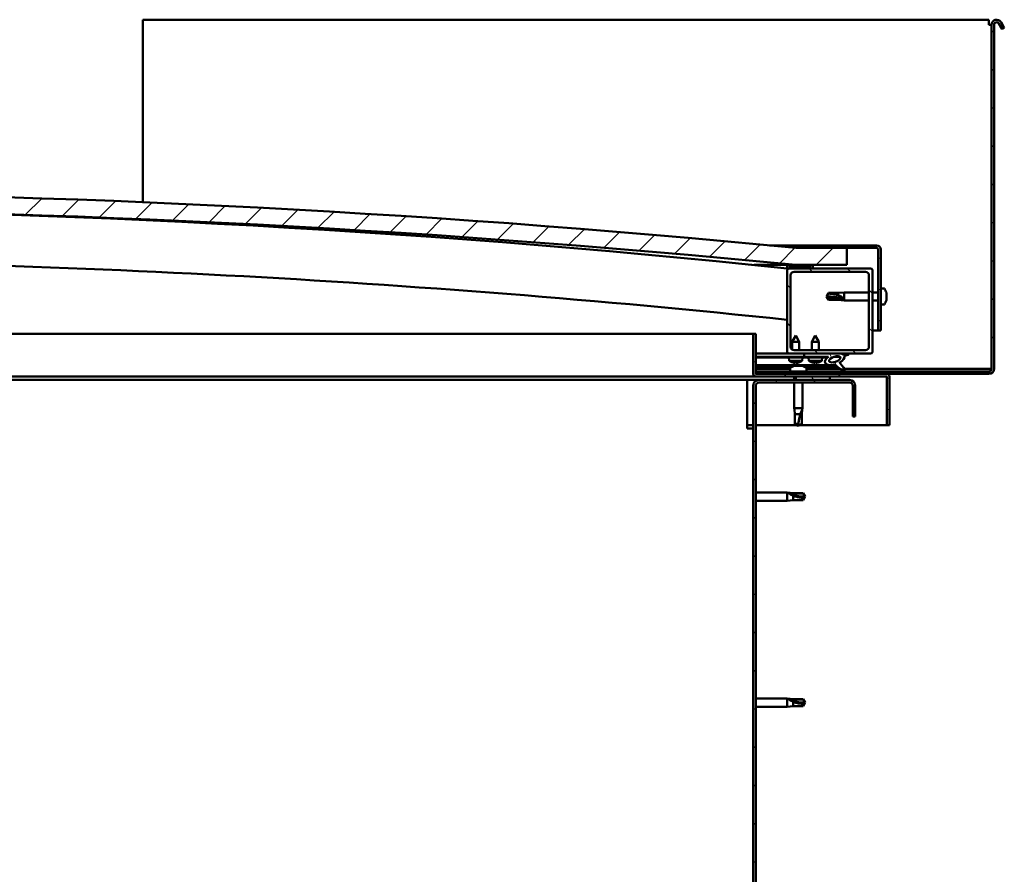
# Model space of a CAD drawing. Units: millimetres. Extents: x -1281 to 20990, y -46783 to -36718.
# Drawn here: x 19115 to 19694, y -42905 to -42403 of the extents above; entities that cross this region are included whole.
import ezdxf

# ---------------------------------------------------------------- set-up
doc = ezdxf.new("R2010")
doc.units = ezdxf.units.MM
doc.layers.add('Hatch (ISO)', color=7, linetype='Continuous', lineweight=18)
doc.layers.add('Visible (ISO)', color=7, linetype='Continuous', lineweight=50)
pattern_1 = [(45, (14315.322, -45367.81), (-11.22532, 11.22532), [])]
pattern_2 = [(120, (14315.322, -45367.81), (-13.748153, -7.9375), [])]
pattern_3 = [(30, (14315.322, -45367.81), (-7.9375, 13.748153), [])]
pattern_4 = [(135, (14315.322, -45367.81), (-11.22532, -11.22532), [])]

msp = doc.modelspace()

# ---------------------------------------------------------------- hatches: boundary and pattern name
at = {"layer": 'Hatch (ISO)'}
h = msp.add_hatch(dxfattribs=at)
h.set_pattern_fill('ANSI31', color=256, scale=127, angle=90, style=0)
h.set_pattern_definition(pattern_4)
edge = h.paths.add_edge_path()
edge.add_line((19690.4, -42405.43), (19692.3, -42408.72))
edge.add_line((19692.3, -42408.72), (19693.6, -42407.97))
edge.add_line((19693.6, -42407.97), (19691.7, -42404.68))
edge.add_ellipse((19689.1, -42406.18), major_axis=(2.6, 1.5), ratio=1, start_angle=0, end_angle=150)
edge.add_line((19686.1, -42406.18), (19686.1, -42608.18))
edge.add_ellipse((19684.6, -42608.18), major_axis=(1.5, 0), ratio=1, start_angle=270, end_angle=360, ccw=False)
edge.add_line((19684.6, -42609.68), (19547.6, -42609.68))
edge.add_line((19547.6, -42609.68), (19547.6, -42611.08))
edge.add_line((19547.6, -42611.08), (19547.6, -42611.18))
edge.add_line((19547.6, -42611.18), (19547.7, -42611.18))
edge.add_line((19547.7, -42611.18), (19624.5, -42611.18))
edge.add_line((19624.5, -42611.18), (19684.6, -42611.18))
edge.add_ellipse((19684.6, -42608.18), major_axis=(0, -3), ratio=1, start_angle=0, end_angle=90)
edge.add_line((19687.6, -42608.18), (19687.6, -42406.18))
edge.add_ellipse((19689.1, -42406.18), major_axis=(-1.5, 0), ratio=1, start_angle=210, end_angle=360, ccw=False)
h = msp.add_hatch(dxfattribs=at)
h.set_pattern_fill('ANSI31', color=256, scale=127, style=0)
h.set_pattern_definition(pattern_1)
edge = h.paths.add_edge_path()
edge.add_line((19571.1, -42547.18), (19601.1, -42547.18))
edge.add_line((19601.1, -42547.18), (19601.1, -42537.18))
edge.add_line((19601.1, -42537.18), (19571.1, -42537.18))
edge.add_ellipse((18896.1, -49424.09), major_axis=(675, 6886.91), ratio=1, start_angle=0, end_angle=11.195594)
edge.add_line((18221.1, -42537.18), (18191.1, -42537.18))
edge.add_line((18191.1, -42537.18), (18191.1, -42547.18))
edge.add_line((18191.1, -42547.18), (18221.1, -42547.18))
edge.add_ellipse((18896.1, -49434.09), major_axis=(-675, 6886.91), ratio=1, start_angle=348.804406, end_angle=360, ccw=False)
h = msp.add_hatch(dxfattribs=at)
h.set_pattern_fill('ANSI31', color=256, scale=127, angle=-15, style=0)
h.set_pattern_definition(pattern_3)
edge = h.paths.add_edge_path()
edge.add_line((19618.6, -42535.68), (19571.1, -42535.68))
edge.add_line((19571.1, -42535.68), (19571.1, -42537.18))
edge.add_line((19571.1, -42537.18), (19601.1, -42537.18))
edge.add_line((19601.1, -42537.18), (19618.6, -42537.18))
edge.add_ellipse((19618.6, -42538.18), major_axis=(0, 1), ratio=1, start_angle=270, end_angle=360, ccw=False)
edge.add_line((19619.6, -42538.18), (19619.6, -42585.68))
edge.add_line((19619.6, -42585.68), (19621.1, -42585.68))
edge.add_line((19621.1, -42585.68), (19621.1, -42538.18))
edge.add_ellipse((19618.6, -42538.18), major_axis=(2.5, 0), ratio=1, start_angle=0, end_angle=90)
h = msp.add_hatch(dxfattribs=at)
h.set_pattern_fill('ANSI31', color=256, scale=127, angle=15, style=0)
h.set_pattern_definition([(60, (14315.322, -45367.81), (-13.748153, 7.9375), [])])
edge = h.paths.add_edge_path()
edge.add_line((19566.2, -42549.18), (19567.1, -42549.18))
edge.add_line((19567.1, -42549.18), (19581, -42549.18))
edge.add_ellipse((19581, -42549.08), major_axis=(0, -0.1), ratio=1, start_angle=0, end_angle=90)
edge.add_line((19581.1, -42549.08), (19581.1, -42547.48))
edge.add_ellipse((19581, -42547.48), major_axis=(0.1, 0), ratio=1, start_angle=0, end_angle=86.98358)
edge.add_ellipse((19573.6, -42687.91), major_axis=(7.41, 140.53), ratio=1, start_angle=0, end_angle=6.03285)
edge.add_ellipse((19566.2, -42547.48), major_axis=(-0.0053, 0.0999), ratio=1, start_angle=0, end_angle=86.98358)
edge.add_line((19566.1, -42547.48), (19566.1, -42549.08))
edge.add_ellipse((19566.2, -42549.08), major_axis=(-0.1, 0), ratio=1, start_angle=0, end_angle=90)
edge = h.paths.add_edge_path(flags=0)
edge.add_line((19567.1, -42548.5), (19567.1, -42548.4))
edge.add_ellipse((19573.6, -42759.6), major_axis=(-6.5, 211.2), ratio=1, start_angle=356.47438, end_angle=360, ccw=False)
edge.add_line((19580.1, -42548.4), (19580.1, -42548.5))
edge.add_line((19580.1, -42548.5), (19567.1, -42548.5))
edge = h.paths.add_edge_path()
edge.add_ellipse((18218.6, -42687.91), major_axis=(7.41, 140.53), ratio=1, start_angle=0, end_angle=6.03285)
edge.add_ellipse((18211.2, -42547.48), major_axis=(-0.0053, 0.0999), ratio=1, start_angle=0, end_angle=86.98358)
edge.add_line((18211.1, -42547.48), (18211.1, -42549.08))
edge.add_ellipse((18211.2, -42549.08), major_axis=(-0.1, 0), ratio=1, start_angle=0, end_angle=90)
edge.add_line((18211.2, -42549.18), (18225.1, -42549.18))
edge.add_line((18225.1, -42549.18), (18226, -42549.18))
edge.add_ellipse((18226, -42549.08), major_axis=(0, -0.1), ratio=1, start_angle=0, end_angle=90)
edge.add_line((18226.1, -42549.08), (18226.1, -42547.48))
edge.add_ellipse((18226, -42547.48), major_axis=(0.1, 0), ratio=1, start_angle=0, end_angle=86.98358)
edge = h.paths.add_edge_path(flags=0)
edge.add_ellipse((18218.6, -42759.6), major_axis=(-6.5, 211.2), ratio=1, start_angle=356.47438, end_angle=360)
edge.add_line((18212.1, -42548.4), (18212.1, -42548.5))
edge.add_line((18212.1, -42548.5), (18225.1, -42548.5))
edge.add_line((18225.1, -42548.5), (18225.1, -42548.4))
h = msp.add_hatch(dxfattribs=at)
h.set_pattern_fill('ANSI31', color=256, scale=127, angle=90, style=0)
h.set_pattern_definition(pattern_4)
edge = h.paths.add_edge_path()
edge.add_line((19567.1, -42599.18), (19576.1, -42599.18))
edge.add_line((19576.1, -42599.18), (19595.32, -42599.18))
edge.add_line((19595.32, -42599.18), (19597.48, -42599.18))
edge.add_line((19597.48, -42599.18), (19615.1, -42599.18))
edge.add_ellipse((19615.1, -42598.18), major_axis=(0, -1), ratio=1, start_angle=0, end_angle=90)
edge.add_line((19616.1, -42598.18), (19616.1, -42550.18))
edge.add_ellipse((19615.1, -42550.18), major_axis=(1, 0), ratio=1, start_angle=0, end_angle=90)
edge.add_line((19615.1, -42549.18), (19581, -42549.18))
edge.add_line((19581, -42549.18), (19567.1, -42549.18))
edge.add_ellipse((19567.1, -42550.18), major_axis=(0, 1), ratio=1, start_angle=0, end_angle=90)
edge.add_line((19566.1, -42550.18), (19566.1, -42598.18))
edge.add_ellipse((19567.1, -42598.18), major_axis=(-1, 0), ratio=1, start_angle=0, end_angle=90)
edge = h.paths.add_edge_path(flags=0)
edge.add_line((19570.1, -42551.18), (19612.1, -42551.18))
edge.add_ellipse((19612.1, -42553.18), major_axis=(0, 2), ratio=1, start_angle=270, end_angle=360, ccw=False)
edge.add_line((19614.1, -42553.18), (19614.1, -42595.18))
edge.add_ellipse((19612.1, -42595.18), major_axis=(2, 0), ratio=1, start_angle=270, end_angle=360, ccw=False)
edge.add_line((19612.1, -42597.18), (19570.1, -42597.18))
edge.add_ellipse((19570.1, -42595.18), major_axis=(0, -2), ratio=1, start_angle=270, end_angle=360, ccw=False)
edge.add_line((19568.1, -42595.18), (19568.1, -42553.18))
edge.add_ellipse((19570.1, -42553.18), major_axis=(-2, 0), ratio=1, start_angle=270, end_angle=360, ccw=False)
h = msp.add_hatch(dxfattribs=at)
h.set_pattern_fill('ANSI31', color=256, scale=127, angle=-15, style=0)
h.set_pattern_definition(pattern_3)
edge = h.paths.add_edge_path()
edge.add_line((19547.6, -42611.08), (19547.6, -42609.68))
edge.add_line((19547.6, -42609.68), (19547.6, -42587.68))
edge.add_line((19547.6, -42587.68), (19546.1, -42587.68))
edge.add_line((19546.1, -42587.68), (19546.1, -42611.08))
edge.add_ellipse((19547.7, -42611.08), major_axis=(-1.6, 0), ratio=1, start_angle=0, end_angle=90)
edge.add_line((19547.7, -42612.68), (19571.1, -42612.68))
edge.add_line((19571.1, -42612.68), (19591.1, -42612.68))
edge.add_line((19591.1, -42612.68), (19624.5, -42612.68))
edge.add_ellipse((19624.5, -42612.78), major_axis=(0, 0.1), ratio=1, start_angle=270, end_angle=360, ccw=False)
edge.add_line((19624.6, -42612.78), (19624.6, -42641.18))
edge.add_line((19624.6, -42641.18), (19626.1, -42641.18))
edge.add_line((19626.1, -42641.18), (19626.1, -42612.78))
edge.add_ellipse((19624.5, -42612.78), major_axis=(1.6, 0), ratio=1, start_angle=0, end_angle=90)
edge.add_line((19624.5, -42611.18), (19547.7, -42611.18))
edge.add_ellipse((19547.7, -42611.08), major_axis=(0, -0.1), ratio=1, start_angle=270, end_angle=360, ccw=False)
h = msp.add_hatch(dxfattribs=at)
h.set_pattern_fill('ANSI31', color=256, scale=127, angle=75, style=0)
h.set_pattern_definition(pattern_2)
edge = h.paths.add_edge_path()
edge.add_line((19576.1, -42599.18), (19576.1, -42601.03))
edge.add_line((19576.1, -42601.03), (19589.1, -42601.03))
edge.add_line((19589.1, -42601.03), (19590.41, -42601.03))
edge.add_ellipse((19594.03, -42602.55), major_axis=(-5.67, -1.96), ratio=0.5, start_angle=299.17578, end_angle=429.95188)
edge.add_spline(control_points=[(19593.01, -42605.89), (19593.18, -42605.8), (19593.33, -42605.75), (19593.61, -42605.71), (19593.74, -42605.72), (19594.13, -42605.83), (19594.4, -42606), (19595.33, -42606.7), (19596.17, -42607.44), (19597.87, -42608.54), (19598.42, -42608.82), (19599, -42609.03), (19599.2, -42609.09), (19599.44, -42609.11), (19599.51, -42609.11), (19599.62, -42609.09), (19599.66, -42609.08), (19599.72, -42609.04), (19599.75, -42609.02), (19599.79, -42608.96), (19599.81, -42608.93), (19599.83, -42608.84), (19599.83, -42608.78), (19599.82, -42608.6), (19599.77, -42608.46), (19599.27, -42607.23), (19597.57, -42605.3), (19596.95, -42604.56), (19596.88, -42604.48), (19596.85, -42604.44), (19596.85, -42604.43), (19596.85, -42604.43), (19596.85, -42604.42), (19596.85, -42604.42), (19596.85, -42604.42), (19596.85, -42604.42), (19596.85, -42604.42), (19596.85, -42604.42), (19596.85, -42604.42), (19596.85, -42604.42), (19596.85, -42604.42), (19596.85, -42604.42), (19596.85, -42604.42), (19596.85, -42604.42), (19596.85, -42604.42), (19596.85, -42604.42), (19596.85, -42604.42), (19596.87, -42604.43), (19596.91, -42604.46), (19596.96, -42604.51)], knot_values=[-1.593664, -1.593664, -1.593664, -1.593664, -1.500619, -1.500619, -1.416611, -1.416611, -1.249379, -1.249379, -0.957528, -0.957528, -0.773005, -0.773005, -0.700955, -0.700955, -0.671645, -0.671645, -0.654953, -0.654953, -0.641346, -0.641346, -0.626135, -0.626135, -0.602761, -0.602761, -0.550966, -0.550966, -0.108559, -0.108559, -0.042961, -0.042961, -0.032558, -0.032558, -0.029875, -0.029875, -0.028853, -0.028853, -0.028308, -0.028308, -0.027886, -0.027886, -0.027431, -0.027431, -0.02675, -0.02675, -0.025444, -0.025444, -0.021686, -0.021686, 0, 0, 0, 0], degree=3, periodic=0)
edge.add_ellipse((19594.03, -42602.55), major_axis=(-5.67, -1.96), ratio=0.5, start_angle=110.7942, end_angle=179.33185)
edge.add_line((19599.72, -42600.63), (19601.86, -42599.89))
edge.add_spline(control_points=[(19601.86, -42599.89), (19602, -42599.75), (19602.11, -42599.62), (19602.19, -42599.48), (19602.2, -42599.44), (19602.22, -42599.38), (19602.22, -42599.36), (19602.22, -42599.33), (19602.21, -42599.31), (19602.2, -42599.28), (19602.18, -42599.27), (19602.15, -42599.24), (19602.13, -42599.23), (19602.06, -42599.21), (19602.01, -42599.2), (19601.81, -42599.19), (19601.62, -42599.22), (19601.45, -42599.25)], knot_values=[-0.168525, -0.168525, -0.168525, -0.168525, -0.118337, -0.118337, -0.102762, -0.102762, -0.094526, -0.094526, -0.088215, -0.088215, -0.081438, -0.081438, -0.071415, -0.071415, -0.05287, -0.05287, 0, 0, 0, 0], degree=3, periodic=0)
edge.add_line((19601.45, -42599.25), (19599.3, -42599.96))
edge.add_ellipse((19594.03, -42602.55), major_axis=(-5.67, -1.96), ratio=0.5, start_angle=194.05848, end_angle=223.47237)
edge.add_ellipse((19594.03, -42602.55), major_axis=(-5.67, -1.96), ratio=0.5, start_angle=223.47237, end_angle=247.32183)
edge.add_line((19595.32, -42599.18), (19576.1, -42599.18))
edge = h.paths.add_edge_path(flags=0)
edge.add_ellipse((19594.03, -42602.55), major_axis=(3.31, 1.14), ratio=0.428571, start_angle=0, end_angle=360)
h = msp.add_hatch(dxfattribs=at)
h.set_pattern_fill('ANSI31', color=256, scale=127, angle=105, style=0)
h.set_pattern_definition([(150, (14315.322, -45367.81), (-7.9375, -13.748153), [])])
h.paths.add_polyline_path([(19576.1, -42601.03), (19576.1, -42601.53), (19589.1, -42601.53), (19589.1, -42601.03)])
h = msp.add_hatch(dxfattribs=at)
h.set_pattern_fill('ANSI31', color=256, scale=127, angle=75, style=0)
h.set_pattern_definition(pattern_2)
h.paths.add_polyline_path([(18226.1, -42614.68), (18226.1, -42612.68), (18206.1, -42612.68), (18206.1, -42614.68)])
h.paths.add_polyline_path([(19591.1, -42614.68), (19591.1, -42612.68), (19571.1, -42612.68), (19571.1, -42614.68)])
h = msp.add_hatch(dxfattribs=at)
h.set_pattern_fill('ANSI31', color=256, scale=127, style=0)
h.set_pattern_definition(pattern_1)
edge = h.paths.add_edge_path()
edge.add_line((19606.1, -42636.18), (19606.1, -42618.18))
edge.add_ellipse((19602.6, -42618.18), major_axis=(3.5, 0), ratio=1, start_angle=0, end_angle=90)
edge.add_line((19602.6, -42614.68), (19591.1, -42614.68))
edge.add_line((19591.1, -42614.68), (19571.1, -42614.68))
edge.add_line((19571.1, -42614.68), (19549.6, -42614.68))
edge.add_ellipse((19549.6, -42618.18), major_axis=(0, 3.5), ratio=1, start_angle=0, end_angle=90)
edge.add_line((19546.1, -42618.18), (19546.1, -43111.18))
edge.add_ellipse((19549.6, -43111.18), major_axis=(-3.5, 0), ratio=1, start_angle=0, end_angle=90)
edge.add_line((19549.6, -43114.68), (19606.1, -43114.68))
edge.add_line((19606.1, -43114.68), (19606.1, -43113.18))
edge.add_line((19606.1, -43113.18), (19549.6, -43113.18))
edge.add_ellipse((19549.6, -43111.18), major_axis=(0, -2), ratio=1, start_angle=270, end_angle=360, ccw=False)
edge.add_line((19547.6, -43111.18), (19547.6, -42618.18))
edge.add_ellipse((19549.6, -42618.18), major_axis=(-2, 0), ratio=1, start_angle=270, end_angle=360, ccw=False)
edge.add_line((19549.6, -42616.18), (19602.6, -42616.18))
edge.add_ellipse((19602.6, -42618.18), major_axis=(0, 2), ratio=1, start_angle=270, end_angle=360, ccw=False)
edge.add_line((19604.6, -42618.18), (19604.6, -42636.18))
edge.add_line((19604.6, -42636.18), (19606.1, -42636.18))

# ---------------------------------------------------------------- linework, layer by layer
at = {"layer": 'Visible (ISO)'}
for p, q in [((19187.6, -42403.18), (19187.6, -42406.18)), ((19684.6, -42403.18), (19187.6, -42403.18)), ((19684.6, -42406.18), (19684.6, -42403.18)), ((19690.4, -42405.43), (19692.3, -42408.72)), ((19693.6, -42407.97), (19691.7, -42404.68)), ((19187.6, -42406.18), (19187.6, -42510.32)), ((19686.1, -42406.18), (19684.6, -42406.18)), ((19686.1, -42406.18), (19686.1, -42608.18)), ((19687.6, -42608.18), (19687.6, -42406.18)), ((19692.3, -42408.72), (19693.6, -42407.97)), ((19555.62, -42535.68), (19571.1, -42535.68)), ((19618.6, -42535.68), (19571.1, -42535.68)), ((19571.1, -42535.68), (19571.1, -42537.18)), ((19571.1, -42537.18), (19618.6, -42537.18)), ((19601.1, -42537.18), (19571.1, -42537.18)), ((19601.1, -42547.18), (19601.1, -42537.18)), ((19619.6, -42538.18), (19619.6, -42585.68)), ((19621.1, -42585.68), (19621.1, -42538.18)), ((19571.1, -42547.18), (19546.7, -42547.18)), ((19566.1, -42547.48), (19566.1, -42549.08)), ((19566.2, -42549.18), (19566.1, -42549.18)), ((19566.1, -42550.18), (19566.1, -42598.18)), ((19566.2, -42549.18), (19581, -42549.18)), ((19567.1, -42548.5), (19567.1, -42548.4)), ((19580.1, -42548.4), (19567.1, -42548.4)), ((19580.1, -42548.5), (19567.1, -42548.5)), ((19615.1, -42549.18), (19567.1, -42549.18)), ((19571.1, -42547.18), (19601.1, -42547.18)), ((19580.1, -42548.4), (19580.1, -42548.5)), ((19581.1, -42549.08), (19581.1, -42547.48)), ((19616.1, -42598.18), (19616.1, -42550.18)), ((19568.1, -42595.18), (19568.1, -42553.18)), ((19570.1, -42551.18), (19612.1, -42551.18)), ((19614.1, -42553.18), (19614.1, -42595.18)), ((19622.99, -42560.93), (19621.1, -42560.93)), ((19589.1, -42565.68), (19590.28, -42563.63)), ((19590.28, -42566.76), (19589.1, -42565.68)), ((19589.1, -42565.68), (19590.28, -42567.73)), ((19590.28, -42563.63), (19590.28, -42564.01)), ((19596.03, -42563.63), (19590.28, -42563.63)), ((19596.03, -42566.76), (19590.28, -42566.76)), ((19590.28, -42566.76), (19590.28, -42567.73)), ((19596.03, -42567.73), (19590.28, -42567.73)), ((19596.03, -42563.63), (19599.6, -42563.28)), ((19596.03, -42563.63), (19596.03, -42564.95)), ((19598.67, -42566.9), (19596.03, -42566.76)), ((19596.03, -42566.76), (19596.03, -42567.73)), ((19596.03, -42567.73), (19599.6, -42568.08)), ((19599.6, -42563.28), (19599.6, -42568.08)), ((19614.1, -42563.28), (19599.6, -42563.28)), ((19619.6, -42563.28), (19616.1, -42563.28)), ((19624.34, -42566.94), (19624.33, -42566.94)), ((19624.34, -42563.47), (19624.34, -42563.48)), ((19624.34, -42563.49), (19624.34, -42563.48)), ((19624.34, -42563.49), (19624.34, -42564.45)), ((19624.34, -42564.45), (19624.34, -42564.71)), ((19624.34, -42564.83), (19624.34, -42564.71)), ((19624.34, -42564.83), (19624.34, -42566.65)), ((19624.34, -42566.65), (19624.34, -42566.91)), ((19624.34, -42566.94), (19624.34, -42566.91)), ((19624.34, -42566.94), (19624.34, -42567.01)), ((19624.34, -42567.01), (19624.34, -42567.02)), ((19624.34, -42567.01), (19624.34, -42567.01)), ((19624.34, -42567.02), (19624.34, -42567.88)), ((19624.34, -42567.88), (19624.34, -42567.89)), ((19614.1, -42568.08), (19599.6, -42568.08)), ((19619.6, -42568.08), (19616.1, -42568.08)), ((19622.99, -42570.43), (19621.1, -42570.43)), ((18881.91, -42587.68), (19546.1, -42587.68)), ((19547.6, -42587.68), (19546.1, -42587.68)), ((19546.1, -42587.68), (19546.1, -42611.08)), ((19547.6, -42611.08), (19547.6, -42587.68)), ((19571.08, -42588.57), (19568.99, -42592.27)), ((19571.08, -42588.57), (19573.19, -42592.26)), ((19582.6, -42588.53), (19580.5, -42592.23)), ((19582.6, -42588.53), (19584.7, -42592.23)), ((19619.6, -42585.68), (19616.1, -42585.68)), ((19619.6, -42585.68), (19621.1, -42585.68)), ((19573.19, -42592.26), (19568.99, -42592.27)), ((19568.99, -42596.85), (19568.99, -42592.27)), ((19573.19, -42597.18), (19573.19, -42592.26)), ((19584.7, -42592.23), (19580.5, -42592.23)), ((19580.5, -42597.18), (19580.5, -42592.23)), ((19584.7, -42597.18), (19584.7, -42592.23)), ((19567.1, -42599.18), (19547.6, -42599.18)), ((19547.6, -42599.25), (19576.1, -42599.21)), ((19547.6, -42601.1), (19576.1, -42601.06)), ((19547.6, -42601.1), (19576.1, -42601.06)), ((19547.6, -42601.6), (19576.1, -42601.56)), ((19567.1, -42599.18), (19615.1, -42599.18)), ((19567.26, -42603.42), (19567.1, -42601.57)), ((19569, -42599.22), (19569, -42599.18)), ((19612.1, -42597.18), (19570.1, -42597.18)), ((19573.2, -42599.22), (19573.2, -42599.18)), ((19574.94, -42603.41), (19575.1, -42601.56)), ((19576.1, -42599.18), (19576.1, -42601.03)), ((19595.32, -42599.18), (19576.1, -42599.18)), ((19576.1, -42601.03), (19590.41, -42601.03)), ((19576.1, -42601.03), (19576.1, -42601.53)), ((19589.1, -42601.03), (19576.1, -42601.03)), ((19576.1, -42601.06), (19576.1, -42601.56)), ((19576.1, -42601.53), (19589.1, -42601.53)), ((19578.76, -42603.38), (19578.6, -42601.53)), ((19586.44, -42603.38), (19586.6, -42601.53)), ((19589.1, -42601.53), (19589.1, -42601.03)), ((19589.1, -42601.04), (19590.4, -42601.04)), ((19593.85, -42601.03), (19597.03, -42601.03)), ((19597.17, -42601.14), (19597.17, -42602.23)), ((19601.45, -42599.25), (19599.3, -42599.96)), ((19599.72, -42600.63), (19601.86, -42599.89)), ((19547.6, -42606.07), (19594.38, -42606)), ((19547.6, -42607.18), (19568.69, -42607.15)), ((19547.6, -42608.18), (19567.85, -42608.18)), ((19574.94, -42603.41), (19567.26, -42603.42)), ((19567.85, -42607.8), (19567.85, -42609.68)), ((19568.96, -42604.3), (19568.98, -42604.3)), ((19570.4, -42604.6), (19570.4, -42604.58)), ((19570.41, -42606.44), (19571.32, -42606.44)), ((19570.63, -42604.29), (19571.58, -42604.29)), ((19570.8, -42604.58), (19570.83, -42604.29)), ((19571.41, -42604.58), (19571.38, -42604.29)), ((19571.69, -42606.44), (19573.51, -42606.44)), ((19571.81, -42604.6), (19571.81, -42604.58)), ((19573.23, -42604.29), (19573.25, -42604.29)), ((19573.88, -42606.44), (19574.8, -42606.44)), ((19576.5, -42607.14), (19595.83, -42607.11)), ((19577.35, -42607.8), (19577.35, -42609.68)), ((19577.35, -42608.18), (19597.32, -42608.18)), ((19586.44, -42603.38), (19578.76, -42603.38)), ((19580.46, -42604.25), (19580.48, -42604.25)), ((19581.89, -42604.56), (19581.89, -42604.54)), ((19582.13, -42604.25), (19583.07, -42604.25)), ((19582.3, -42604.54), (19582.32, -42604.25)), ((19582.9, -42604.54), (19582.88, -42604.25)), ((19583.31, -42604.56), (19583.31, -42604.54)), ((19584.72, -42604.25), (19584.74, -42604.25)), ((19597.17, -42604.38), (19597.17, -42604.83)), ((19599.65, -42608.18), (19684.6, -42608.18)), ((19684.6, -42608.18), (19686.1, -42608.18)), ((19547.7, -42612.68), (18872.58, -42612.68)), ((19684.6, -42609.68), (19547.6, -42609.68)), ((19547.6, -42609.68), (19547.6, -42611.18)), ((19547.6, -42611.18), (19684.6, -42611.18)), ((19624.5, -42611.18), (19547.7, -42611.18)), ((19547.7, -42612.68), (19624.5, -42612.68)), ((19570.2, -42612.68), (19570.2, -42614.68)), ((19591.1, -42612.68), (19571.1, -42612.68)), ((19571.1, -42612.68), (19571.1, -42614.68)), ((19591.1, -42614.68), (19591.1, -42612.68)), ((19624.6, -42612.78), (19624.6, -42641.18)), ((19626.1, -42612.68), (19626.1, -42612.78)), ((19626.1, -42612.68), (19626.1, -42612.68)), ((19626.1, -42641.18), (19626.1, -42612.78)), ((19542.6, -42614.68), (18871.84, -42614.68)), ((19542.6, -42614.68), (19542.6, -42618.18)), ((19549.6, -42614.68), (19542.6, -42614.68)), ((19542.6, -42643.18), (19542.6, -42618.18)), ((19546.1, -42618.18), (19546.1, -43111.18)), ((19547.6, -43111.18), (19547.6, -42618.18)), ((19602.6, -42614.68), (19549.6, -42614.68)), ((19549.6, -42616.18), (19602.6, -42616.18)), ((19570.2, -42616.18), (19570.2, -42631.18)), ((19571.1, -42614.68), (19591.1, -42614.68)), ((19575, -42616.18), (19575, -42631.18)), ((19604.6, -42618.18), (19604.6, -42636.18)), ((19606.1, -42636.18), (19606.1, -42618.18)), ((19570.2, -42631.18), (19575, -42631.18)), ((19570.29, -42632.11), (19570.2, -42631.18)), ((19574.91, -42632.11), (19575, -42631.18)), ((19570.29, -42632.11), (19570.55, -42634.75)), ((19570.55, -42634.75), (19573.84, -42634.75)), ((19570.55, -42634.75), (19570.55, -42640.5)), ((19574.91, -42632.11), (19574.65, -42634.75)), ((19574.65, -42634.75), (19574.65, -42640.5)), ((19604.6, -42636.18), (19606.1, -42636.18)), ((19546.1, -42641.18), (19542.6, -42641.18)), ((19571.73, -42641.18), (19547.6, -42641.18)), ((19570.55, -42640.5), (19572.73, -42640.5)), ((19570.55, -42640.5), (19572.6, -42641.68)), ((19574.65, -42640.5), (19572.6, -42641.68)), ((19624.6, -42641.18), (19573.47, -42641.18)), ((19624.6, -42641.18), (19626.1, -42641.18)), ((19542.6, -42643.18), (19546.1, -42643.18)), ((19547.6, -42680.78), (19566.1, -42680.78)), ((19566.1, -42685.58), (19566.1, -42680.78)), ((19569.67, -42681.13), (19566.1, -42680.78)), ((19567.03, -42681.08), (19569.67, -42681.31)), ((19569.67, -42681.31), (19569.67, -42681.13)), ((19569.67, -42681.13), (19575.42, -42681.13)), ((19569.67, -42681.31), (19575.42, -42681.31)), ((19569.67, -42685.23), (19569.67, -42682.72)), ((19575.42, -42681.31), (19575.42, -42681.13)), ((19576.6, -42683.18), (19575.42, -42681.13)), ((19575.42, -42681.31), (19576.6, -42683.18)), ((19576.6, -42683.18), (19575.42, -42685.23)), ((19547.6, -42685.58), (19566.1, -42685.58)), ((19569.67, -42685.23), (19566.1, -42685.58)), ((19569.67, -42685.23), (19575.42, -42685.23)), ((19575.42, -42685.23), (19575.42, -42683.9)), ((19547.6, -42801.78), (19566.1, -42801.78)), ((19566.1, -42806.58), (19566.1, -42801.78)), ((19569.67, -42802.13), (19566.1, -42801.78)), ((19567.03, -42802.08), (19569.67, -42802.31)), ((19569.67, -42802.31), (19569.67, -42802.13)), ((19569.67, -42802.13), (19575.42, -42802.13)), ((19569.67, -42802.31), (19575.42, -42802.31)), ((19569.67, -42806.23), (19569.67, -42803.72)), ((19575.42, -42802.31), (19575.42, -42802.13)), ((19576.6, -42804.18), (19575.42, -42802.13)), ((19575.42, -42802.31), (19576.6, -42804.18)), ((19576.6, -42804.18), (19575.42, -42806.23)), ((19575.42, -42806.23), (19575.42, -42804.9)), ((19547.6, -42806.58), (19566.1, -42806.58)), ((19569.67, -42806.23), (19566.1, -42806.58)), ((19569.67, -42806.23), (19575.42, -42806.23))]:
    msp.add_line(p, q, dxfattribs=at)
for centre, radius, start, end in [((19689.1, -42406.18), 3, 30, 180), ((19689.1, -42406.18), 1.5, 30, 180), ((18896.1, -49424.09), 6919.91, 84.402203, 95.597797), ((18896.1, -49434.09), 6919.91, 84.402203, 95.597797), ((18896.1, -48954.1), 6439.87, 84.028168, 95.971832), ((19618.6, -42538.18), 2.5, 0, 90), ((19618.6, -42538.18), 1, 0, 90), ((18896.1, -48954.1), 6409.87, 84.000116, 89.909373), ((19566.2, -42547.48), 0.1, 93.01642, 180), ((19566.2, -42549.08), 0.1, 180, 270), ((19567.1, -42550.18), 1, 90, 180), ((19573.6, -42687.91), 140.72, 86.98358, 93.01642), ((19573.6, -42759.6), 211.3, 88.23719, 91.76281), ((19581, -42549.08), 0.1, 270, 0), ((19581, -42547.48), 0.1, 0, 86.98358), ((19615.1, -42550.18), 1, 0, 90), ((19570.1, -42553.18), 2, 90, 180), ((19612.1, -42553.18), 2, 0, 90), ((19622.99, -42561.13), 0.2, 35.68533, 90), ((19616.65, -42565.68), 8, 16.30379, 35.68533), ((19616.65, -42565.68), 8, 324.31467, 343.69621), ((19616.65, -42565.68), 8, 16.00768, 16.30379), ((19616.65, -42565.68), 8, 343.69621, 343.99232), ((19622.99, -42570.23), 0.2, 270, 324.31467), ((19570.1, -42595.18), 2, 180, 270), ((19612.1, -42595.18), 2, 270, 0), ((19567.1, -42598.18), 1, 180, 270), ((19615.1, -42598.18), 1, 270, 0), ((19571.1, -42598.17), 6.5, 233.88735, 250.20145), ((19568.05, -42607.8), 0.2, 125.68533, 180), ((19572.6, -42614.13), 8, 106.33482, 125.68533), ((19568.96, -42604.09), 0.206, 250.20145, 270.08297), ((19573.24, -42604.08), 0.206, 270.08297, 289.9645), ((19571.1, -42598.17), 6.5, 289.9645, 306.2786), ((19572.6, -42614.13), 8, 54.31467, 73.66518), ((19577.15, -42607.8), 0.2, 0, 54.31467), ((19582.6, -42598.13), 6.5, 233.80437, 250.11847), ((19580.46, -42604.05), 0.206, 250.11847, 270), ((19584.74, -42604.05), 0.206, 270, 289.88153), ((19582.6, -42598.13), 6.5, 289.88153, 306.19563), ((19684.6, -42608.18), 1.5, 270, 0), ((19684.6, -42608.18), 3, 270, 0), ((19547.7, -42611.08), 1.6, 180, 270), ((19547.7, -42611.08), 0.1, 180, 270), ((19624.5, -42612.78), 1.6, 0, 90), ((19624.5, -42612.78), 0.1, 0, 90), ((19549.6, -42618.18), 3.5, 90, 180), ((19549.6, -42618.18), 2, 90, 180), ((19602.6, -42618.18), 3.5, 0, 90), ((19602.6, -42618.18), 2, 0, 90)]:
    msp.add_arc(centre, radius, start, end, dxfattribs=at)
for centre, major_axis, ratio, start_param, end_param in [((19589.1, -42576.73), (21, 0), 0.526055, 1.097432, 1.570796), ((19594.03, -42602.55), (-5.67, -1.96), 0.5, 5.221602, 7.504076), ((19594.03, -42602.55), (-5.67, -1.96), 0.5, 3.386959, 4.31658), ((19594.03, -42602.55), (-5.67, -1.96), 0.5, 1.933724, 3.129931), ((19571.02, -42598.21), (-2.83, 5.83), 0.979749, 2.351624, 2.529771), ((19569.39, -42599.71), (3.84, -4.25), 0.664926, 5.510896, 5.582433), ((19573.15, -42599.7), (-3.43, -4.58), 0.554863, 0.162804, 0.234341), ((19570.13, -42604.93), (-0.224, -0.452), 0.299538, 2.511352, 2.574157), ((19571.53, -42598.21), (-0.57, -6.46), 0.180266, 5.951633, 6.12978), ((19570.66, -42598.21), (0.58, -6.46), 0.180266, 0.153405, 0.331552), ((19572.81, -42599.7), (3.83, 4.26), 0.664926, 3.842345, 3.913882), ((19569.05, -42599.71), (3.45, -4.57), 0.554863, 6.048844, 6.120382), ((19572.08, -42604.92), (-0.226, 0.452), 0.299538, 0.567435, 0.630241), ((19571.18, -42598.21), (-2.81, -5.84), 0.979749, 0.611822, 0.789969), ((19582.52, -42598.17), (-2.82, 5.84), 0.979749, 2.351624, 2.529771), ((19580.89, -42599.67), (3.83, -4.25), 0.664926, 5.510896, 5.582433), ((19584.65, -42599.67), (-3.44, -4.58), 0.554863, 0.162804, 0.234341), ((19581.63, -42604.89), (-0.225, -0.452), 0.299538, 2.511352, 2.574157), ((19583.04, -42598.17), (-0.57, -6.46), 0.180266, 5.951633, 6.12978), ((19582.16, -42598.17), (0.57, -6.46), 0.180266, 0.153405, 0.331552), ((19584.31, -42599.67), (3.83, 4.25), 0.664926, 3.842345, 3.913882), ((19580.55, -42599.67), (3.44, -4.58), 0.554863, 6.048844, 6.120382), ((19583.57, -42604.89), (-0.225, 0.452), 0.299538, 0.567435, 0.630241), ((19582.68, -42598.17), (-2.82, -5.84), 0.979749, 0.611822, 0.789969), ((19576.6, -42664.05), (21, 0), 0.910766, 4.239024, 4.712389), ((19576.6, -42785.05), (21, 0), 0.910766, 4.239024, 4.712389)]:
    msp.add_ellipse(centre, major_axis=major_axis, ratio=ratio, start_param=start_param, end_param=end_param, dxfattribs=at)
msp.add_ellipse((19594.03, -42602.55), major_axis=(3.31, 1.14), ratio=0.428571, dxfattribs=at)
for points in [[(19589.1, -42565.68), (19589.48, -42565.12), (19589.88, -42564.55), (19590.28, -42564.01)], [(19570.63, -42604.29), (19570.63, -42604.29), (19570.62, -42604.29), (19570.62, -42604.28)], [(19571.59, -42604.28), (19571.59, -42604.29), (19571.58, -42604.29), (19571.58, -42604.29)], [(19582.13, -42604.25), (19582.12, -42604.25), (19582.12, -42604.25), (19582.12, -42604.24)], [(19583.08, -42604.24), (19583.08, -42604.25), (19583.08, -42604.25), (19583.07, -42604.25)], [(19572.6, -42641.68), (19572.6, -42641.3), (19572.64, -42640.9), (19572.73, -42640.5)], [(19576.6, -42683.18), (19576.22, -42683.46), (19575.82, -42683.7), (19575.42, -42683.9)], [(19576.6, -42804.18), (19576.22, -42804.46), (19575.82, -42804.7), (19575.42, -42804.9)]]:
    msp.add_open_spline(points, degree=3, dxfattribs=at)
for points, knots in [([(19590.28, -42564.01), (19590.62, -42564.02), (19590.96, -42564.04), (19592.04, -42564.11), (19592.78, -42564.18), (19594.24, -42564.42), (19594.94, -42564.58), (19595.75, -42564.84), (19595.89, -42564.9), (19596.03, -42564.95)], [1.0298299, 1.0298299, 1.0298299, 1.0298299, 1.1268672, 1.1268672, 1.3401618, 1.3401618, 1.5534565, 1.5534565, 1.5990374, 1.5990374, 1.5990374, 1.5990374]), ([(19596.03, -42564.95), (19596.29, -42565.02), (19596.54, -42565.11), (19597.12, -42565.35), (19597.44, -42565.5), (19598.02, -42565.88), (19598.32, -42566.13), (19598.55, -42566.47), (19598.59, -42566.55), (19598.66, -42566.73), (19598.67, -42566.82), (19598.67, -42566.9)], [0.9725494, 0.9725494, 0.9725494, 0.9725494, 1.0547969, 1.0547969, 1.1648244, 1.1648244, 1.2623094, 1.2623094, 1.290226, 1.290226, 1.3181426, 1.3181426, 1.3181426, 1.3181426]), ([(19624.34, -42563.49), (19624.34, -42563.47), (19624.33, -42563.45), (19624.33, -42563.43), (19624.33, -42563.43), (19624.33, -42563.45), (19624.34, -42563.46), (19624.34, -42563.48)], [0.17438702, 0.17438702, 0.17438702, 0.17438702, 0.18896797, 0.18896797, 0.20586323, 0.20586323, 0.21737851, 0.21737851, 0.21737851, 0.21737851]), ([(19624.34, -42564.83), (19624.34, -42564.78), (19624.33, -42564.73), (19624.33, -42564.62), (19624.33, -42564.57), (19624.33, -42564.5), (19624.34, -42564.47), (19624.34, -42564.45)], [0.17438702, 0.17438702, 0.17438702, 0.17438702, 0.18896797, 0.18896797, 0.20586323, 0.20586323, 0.21737851, 0.21737851, 0.21737851, 0.21737851]), ([(19624.33, -42564.56), (19624.33, -42564.57), (19624.33, -42564.58), (19624.33, -42564.63), (19624.34, -42564.67), (19624.34, -42564.71)], [0.20226985, 0.20226985, 0.20226985, 0.20226985, 0.20586323, 0.20586323, 0.21737852, 0.21737852, 0.21737852, 0.21737852]), ([(19624.34, -42567.02), (19624.34, -42566.99), (19624.33, -42566.96), (19624.33, -42566.88), (19624.33, -42566.82), (19624.33, -42566.73), (19624.34, -42566.69), (19624.34, -42566.65)], [0.17438702, 0.17438702, 0.17438702, 0.17438702, 0.18896797, 0.18896797, 0.20586323, 0.20586323, 0.21737852, 0.21737852, 0.21737852, 0.21737852]), ([(19624.33, -42566.8), (19624.33, -42566.81), (19624.33, -42566.82), (19624.33, -42566.86), (19624.34, -42566.89), (19624.34, -42566.91)], [0.20226985, 0.20226985, 0.20226985, 0.20226985, 0.20586323, 0.20586323, 0.21737852, 0.21737852, 0.21737852, 0.21737852]), ([(19624.33, -42567.93), (19624.33, -42567.93), (19624.33, -42567.92), (19624.33, -42567.91), (19624.34, -42567.9), (19624.34, -42567.88)], [0.20226985, 0.20226985, 0.20226985, 0.20226985, 0.20586323, 0.20586323, 0.21737852, 0.21737852, 0.21737852, 0.21737852]), ([(19601.86, -42599.89), (19602, -42599.75), (19602.11, -42599.62), (19602.19, -42599.48), (19602.2, -42599.44), (19602.22, -42599.38), (19602.22, -42599.36), (19602.22, -42599.33), (19602.21, -42599.31), (19602.2, -42599.28), (19602.18, -42599.27), (19602.15, -42599.24), (19602.13, -42599.23), (19602.06, -42599.21), (19602.01, -42599.2), (19601.81, -42599.19), (19601.62, -42599.22), (19601.45, -42599.25)], [-0.1685247, -0.1685247, -0.1685247, -0.1685247, -0.1183371, -0.1183371, -0.1027617, -0.1027617, -0.0945258, -0.0945258, -0.088215, -0.088215, -0.0814382, -0.0814382, -0.0714148, -0.0714148, -0.0528696, -0.0528696, 0, 0, 0, 0]), ([(19570.4, -42604.6), (19570.4, -42604.6), (19570.4, -42604.6), (19570.39, -42604.61), (19570.39, -42604.61), (19570.36, -42604.61), (19570.34, -42604.61), (19570.28, -42604.61), (19570.25, -42604.6), (19570.18, -42604.59), (19570.14, -42604.59), (19570.09, -42604.58), (19570.07, -42604.58), (19570.05, -42604.58)], [0.0217824, 0.0217824, 0.0217824, 0.0217824, 0.02240783, 0.02240783, 0.03336567, 0.03336567, 0.04432351, 0.04432351, 0.05536278, 0.05536278, 0.06640205, 0.06640205, 0.07177154, 0.07177154, 0.07177154, 0.07177154]), ([(19570.41, -42606.44), (19570.38, -42606.45), (19570.36, -42606.45), (19570.35, -42606.45), (19570.35, -42606.45), (19570.37, -42606.45), (19570.39, -42606.45), (19570.41, -42606.44)], [0.17438702, 0.17438702, 0.17438702, 0.17438702, 0.18896797, 0.18896797, 0.20586323, 0.20586323, 0.21737852, 0.21737852, 0.21737852, 0.21737852]), ([(19570.8, -42604.57), (19570.8, -42604.58), (19570.8, -42604.59), (19570.79, -42604.6), (19570.77, -42604.6), (19570.73, -42604.61), (19570.7, -42604.61), (19570.63, -42604.61), (19570.6, -42604.61), (19570.54, -42604.6), (19570.52, -42604.6), (19570.5, -42604.6)], [0, 0, 0, 0, 0.01116716, 0.01116716, 0.02233431, 0.02233431, 0.03329353, 0.03329353, 0.04425275, 0.04425275, 0.04996652, 0.04996652, 0.04996652, 0.04996652]), ([(19571.69, -42606.44), (19571.64, -42606.45), (19571.59, -42606.45), (19571.48, -42606.45), (19571.43, -42606.45), (19571.36, -42606.45), (19571.34, -42606.45), (19571.32, -42606.44)], [0.17438702, 0.17438702, 0.17438702, 0.17438702, 0.18896797, 0.18896797, 0.20586323, 0.20586323, 0.21737851, 0.21737851, 0.21737851, 0.21737851]), ([(19571.71, -42604.6), (19571.71, -42604.6), (19571.7, -42604.6), (19571.67, -42604.6), (19571.63, -42604.61), (19571.55, -42604.61), (19571.52, -42604.61), (19571.47, -42604.6), (19571.45, -42604.6), (19571.42, -42604.59), (19571.41, -42604.59), (19571.41, -42604.58), (19571.41, -42604.58), (19571.41, -42604.57)], [0.02178159, 0.02178159, 0.02178159, 0.02178159, 0.02232447, 0.02232447, 0.03332398, 0.03332398, 0.04432349, 0.04432349, 0.05536276, 0.05536276, 0.06640202, 0.06640202, 0.07177151, 0.07177151, 0.07177151, 0.07177151]), ([(19572.16, -42604.57), (19572.12, -42604.58), (19572.08, -42604.58), (19572.01, -42604.6), (19571.97, -42604.6), (19571.91, -42604.6), (19571.88, -42604.61), (19571.84, -42604.61), (19571.83, -42604.61), (19571.82, -42604.6), (19571.81, -42604.6), (19571.81, -42604.6)], [0, 0, 0, 0, 0.01116716, 0.01116716, 0.02233431, 0.02233431, 0.03329353, 0.03329353, 0.04425275, 0.04425275, 0.04996652, 0.04996652, 0.04996652, 0.04996652]), ([(19573.88, -42606.44), (19573.86, -42606.45), (19573.82, -42606.45), (19573.74, -42606.45), (19573.68, -42606.45), (19573.59, -42606.45), (19573.55, -42606.45), (19573.51, -42606.44)], [0.17438702, 0.17438702, 0.17438702, 0.17438702, 0.18896797, 0.18896797, 0.20586323, 0.20586323, 0.21737851, 0.21737851, 0.21737851, 0.21737851]), ([(19574.85, -42606.45), (19574.85, -42606.45), (19574.85, -42606.45), (19574.83, -42606.45), (19574.82, -42606.45), (19574.8, -42606.44)], [0.19569168, 0.19569168, 0.19569168, 0.19569168, 0.20586323, 0.20586323, 0.21737852, 0.21737852, 0.21737852, 0.21737852]), ([(19581.89, -42604.56), (19581.89, -42604.56), (19581.89, -42604.56), (19581.89, -42604.57), (19581.88, -42604.57), (19581.85, -42604.57), (19581.83, -42604.57), (19581.78, -42604.57), (19581.75, -42604.56), (19581.67, -42604.56), (19581.64, -42604.55), (19581.58, -42604.54), (19581.56, -42604.54), (19581.55, -42604.54)], [0.02178159, 0.02178159, 0.02178159, 0.02178159, 0.02232447, 0.02232447, 0.03332398, 0.03332398, 0.04432349, 0.04432349, 0.05536276, 0.05536276, 0.06640202, 0.06640202, 0.07177151, 0.07177151, 0.07177151, 0.07177151]), ([(19582.29, -42604.54), (19582.3, -42604.54), (19582.3, -42604.55), (19582.28, -42604.56), (19582.27, -42604.56), (19582.22, -42604.57), (19582.19, -42604.57), (19582.13, -42604.57), (19582.09, -42604.57), (19582.04, -42604.57), (19582.02, -42604.56), (19582, -42604.56)], [0, 0, 0, 0, 0.01116716, 0.01116716, 0.02233431, 0.02233431, 0.03329353, 0.03329353, 0.04425275, 0.04425275, 0.04996652, 0.04996652, 0.04996652, 0.04996652]), ([(19583.2, -42604.56), (19583.2, -42604.56), (19583.2, -42604.56), (19583.16, -42604.57), (19583.12, -42604.57), (19583.05, -42604.57), (19583.02, -42604.57), (19582.97, -42604.57), (19582.94, -42604.56), (19582.91, -42604.56), (19582.9, -42604.55), (19582.9, -42604.54), (19582.9, -42604.54), (19582.91, -42604.54)], [0.0217824, 0.0217824, 0.0217824, 0.0217824, 0.02240783, 0.02240783, 0.03336567, 0.03336567, 0.04432351, 0.04432351, 0.05536278, 0.05536278, 0.06640205, 0.06640205, 0.07177154, 0.07177154, 0.07177154, 0.07177154]), ([(19583.66, -42604.54), (19583.62, -42604.54), (19583.58, -42604.55), (19583.5, -42604.56), (19583.47, -42604.56), (19583.41, -42604.57), (19583.38, -42604.57), (19583.34, -42604.57), (19583.32, -42604.57), (19583.31, -42604.57), (19583.31, -42604.56), (19583.31, -42604.56)], [0, 0, 0, 0, 0.01116716, 0.01116716, 0.02233431, 0.02233431, 0.03329353, 0.03329353, 0.04425275, 0.04425275, 0.04996746, 0.04996746, 0.04996746, 0.04996746]), ([(19593.01, -42605.89), (19593.18, -42605.8), (19593.33, -42605.75), (19593.61, -42605.71), (19593.74, -42605.72), (19594.13, -42605.83), (19594.4, -42606), (19595.33, -42606.7), (19596.17, -42607.44), (19597.87, -42608.54), (19598.42, -42608.82), (19599, -42609.03), (19599.2, -42609.09), (19599.44, -42609.11), (19599.51, -42609.11), (19599.62, -42609.09), (19599.66, -42609.08), (19599.72, -42609.04), (19599.75, -42609.02), (19599.79, -42608.96), (19599.81, -42608.93), (19599.83, -42608.84), (19599.83, -42608.78), (19599.82, -42608.6), (19599.77, -42608.46), (19599.27, -42607.23), (19597.57, -42605.3), (19596.95, -42604.56), (19596.88, -42604.48), (19596.85, -42604.44), (19596.85, -42604.43), (19596.85, -42604.43), (19596.85, -42604.42), (19596.85, -42604.42), (19596.85, -42604.42), (19596.85, -42604.42), (19596.85, -42604.42), (19596.85, -42604.42), (19596.85, -42604.42), (19596.85, -42604.42), (19596.85, -42604.42), (19596.85, -42604.42), (19596.85, -42604.42), (19596.85, -42604.42), (19596.85, -42604.42), (19596.85, -42604.42), (19596.85, -42604.42), (19596.87, -42604.43), (19596.91, -42604.46), (19596.96, -42604.51)], [-1.593664, -1.593664, -1.593664, -1.593664, -1.500619, -1.500619, -1.416611, -1.416611, -1.249379, -1.249379, -0.957528, -0.957528, -0.773005, -0.773005, -0.700955, -0.700955, -0.671645, -0.671645, -0.654953, -0.654953, -0.641346, -0.641346, -0.626135, -0.626135, -0.602761, -0.602761, -0.550966, -0.550966, -0.108559, -0.108559, -0.042961, -0.042961, -0.032558, -0.032558, -0.029875, -0.029875, -0.028853, -0.028853, -0.028308, -0.028308, -0.027886, -0.027886, -0.027431, -0.027431, -0.02675, -0.02675, -0.025444, -0.025444, -0.021686, -0.021686, 0, 0, 0, 0]), ([(19572.73, -42640.5), (19572.75, -42640.16), (19572.78, -42639.83), (19572.89, -42638.75), (19573.01, -42638), (19573.32, -42636.54), (19573.5, -42635.84), (19573.75, -42635.03), (19573.8, -42634.89), (19573.84, -42634.75)], [1.0298299, 1.0298299, 1.0298299, 1.0298299, 1.1268672, 1.1268672, 1.3401618, 1.3401618, 1.5534565, 1.5534565, 1.5990374, 1.5990374, 1.5990374, 1.5990374]), ([(19573.84, -42634.75), (19573.93, -42634.49), (19574.02, -42634.24), (19574.24, -42633.66), (19574.37, -42633.34), (19574.61, -42632.76), (19574.75, -42632.46), (19574.85, -42632.23), (19574.87, -42632.19), (19574.9, -42632.12), (19574.91, -42632.11), (19574.91, -42632.11)], [0.9725494, 0.9725494, 0.9725494, 0.9725494, 1.0547969, 1.0547969, 1.1648244, 1.1648244, 1.2623094, 1.2623094, 1.290226, 1.290226, 1.3181426, 1.3181426, 1.3181426, 1.3181426]), ([(19569.67, -42682.72), (19569.41, -42682.63), (19569.16, -42682.53), (19568.58, -42682.27), (19568.26, -42682.11), (19567.68, -42681.77), (19567.38, -42681.56), (19567.15, -42681.32), (19567.11, -42681.27), (19567.04, -42681.16), (19567.03, -42681.12), (19567.03, -42681.08)], [0.9722954, 0.9722954, 0.9722954, 0.9722954, 1.054543, 1.054543, 1.1645704, 1.1645704, 1.2620554, 1.2620554, 1.289972, 1.289972, 1.3178886, 1.3178886, 1.3178886, 1.3178886]), ([(19575.42, -42683.9), (19575.08, -42683.89), (19574.75, -42683.86), (19573.67, -42683.75), (19572.92, -42683.64), (19571.46, -42683.32), (19570.76, -42683.13), (19569.95, -42682.83), (19569.81, -42682.78), (19569.67, -42682.72)], [1.0296095, 1.0296095, 1.0296095, 1.0296095, 1.1266468, 1.1266468, 1.3399415, 1.3399415, 1.5532361, 1.5532361, 1.5988171, 1.5988171, 1.5988171, 1.5988171]), ([(19569.67, -42803.72), (19569.41, -42803.63), (19569.16, -42803.53), (19568.58, -42803.27), (19568.26, -42803.11), (19567.68, -42802.77), (19567.38, -42802.56), (19567.15, -42802.32), (19567.11, -42802.27), (19567.04, -42802.16), (19567.03, -42802.12), (19567.03, -42802.08)], [0.9722954, 0.9722954, 0.9722954, 0.9722954, 1.054543, 1.054543, 1.1645704, 1.1645704, 1.2620554, 1.2620554, 1.289972, 1.289972, 1.3178886, 1.3178886, 1.3178886, 1.3178886]), ([(19575.42, -42804.9), (19575.08, -42804.89), (19574.75, -42804.86), (19573.67, -42804.75), (19572.92, -42804.64), (19571.46, -42804.32), (19570.76, -42804.13), (19569.95, -42803.83), (19569.81, -42803.78), (19569.67, -42803.72)], [1.0296095, 1.0296095, 1.0296095, 1.0296095, 1.1266468, 1.1266468, 1.3399415, 1.3399415, 1.5532361, 1.5532361, 1.5988171, 1.5988171, 1.5988171, 1.5988171])]:
    msp.add_open_spline(points, degree=3, knots=knots, dxfattribs=at)

doc.saveas('drawing.dxf')
